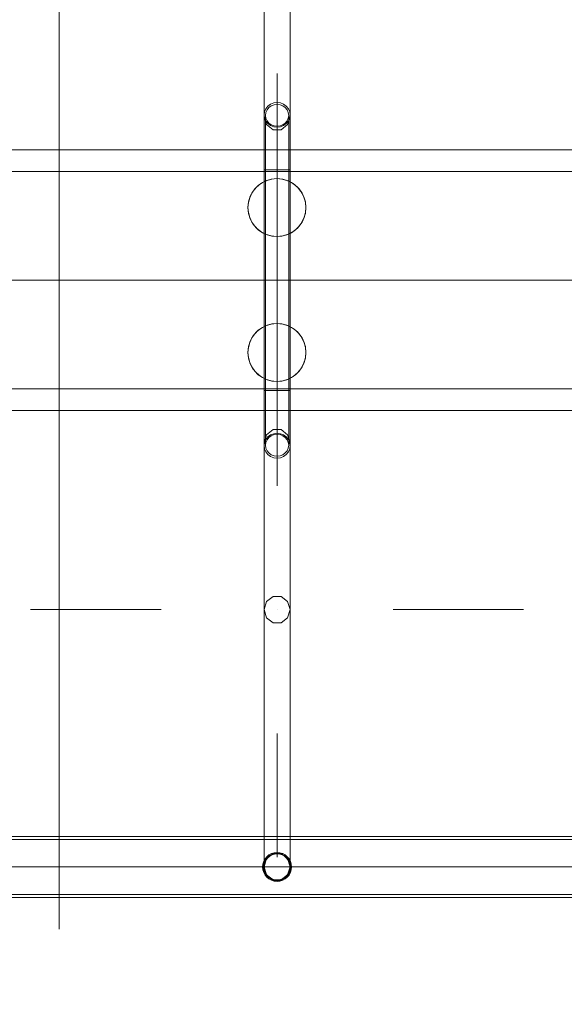
# Model space of a CAD drawing. Units: millimetres. Extents: x -21815 to -5183, y 84 to 11600.
# Drawn here: x -15316 to -14940, y 6522 to 7201 of the extents above; entities that cross this region are included whole.
import ezdxf

# ---------------------------------------------------------------- set-up
doc = ezdxf.new("R2010")
doc.units = ezdxf.units.MM
doc.header["$MEASUREMENT"] = 0
doc.linetypes.add('Wipeout_Contour', pattern=[1000, 0, -1000])
doc.layers.add('strefa', color=7, linetype='Continuous')
doc.layers.add('strefa_Nr_pióra__7', color=7, linetype='Continuous', lineweight=18)
doc.layers.add('zestaw_Nr_pióra__7', color=7, linetype='Continuous', lineweight=18)
doc.styles.add('GENERATED_STYLE_1', font='txt')
doc.dimstyles.new('GENERATED_STYLE__1', dxfattribs={"dimtxt": 150, "dimasz": 91.78744, "dimexe": 0.18, "dimexo": 0, "dimgap": 0.09, "dimtad": 0, "dimtih": 1, "dimtoh": 1, "dimdec": 0, "dimlfac": 0.1, "dimzin": 0, "dimdsep": 46, "dimtxsty": 'GENERATED_STYLE_1', "dimblk": 'ARROWHEAD_5', "dimblk1": 'ARROWHEAD_5', "dimblk2": 'ARROWHEAD_5', "dimcen": 0.09, "dimclrd": 7, "dimclre": 7, "dimclrt": 7, "dimazin": 0, "dimtfac": 1, "dimtdec": 4, "dimtmove": 0, "dimatfit": 3, "dimfxl": 0, "dimtolj": 1, "dimtzin": 0, "dimarcsym": 0})
doc.dimstyles.new('GENERATED_STYLE__2', dxfattribs={"dimtxt": 150, "dimasz": 91.78744, "dimexe": 0.18, "dimexo": 0, "dimgap": 0.09, "dimtad": 0, "dimdec": 0, "dimlfac": 0.1, "dimzin": 0, "dimdsep": 46, "dimtxsty": 'GENERATED_STYLE_1', "dimblk": 'ARROWHEAD_5', "dimblk1": 'ARROWHEAD_5', "dimblk2": 'ARROWHEAD_5', "dimcen": 0.09, "dimclrd": 7, "dimclre": 7, "dimclrt": 7, "dimazin": 0, "dimtfac": 1, "dimtdec": 4, "dimtmove": 0, "dimatfit": 3, "dimfxl": 0, "dimtolj": 1, "dimtzin": 0, "dimarcsym": 0})
doc.dimstyles.new('GENERATED_STYLE__3', dxfattribs={"dimtxt": 150, "dimasz": 91.78744, "dimexe": 0.18, "dimexo": 300, "dimgap": 0.09, "dimtad": 0, "dimtih": 1, "dimtoh": 1, "dimdec": 0, "dimlfac": 0.1, "dimzin": 0, "dimdsep": 46, "dimtxsty": 'GENERATED_STYLE_1', "dimblk": 'ARROWHEAD_5', "dimblk1": 'ARROWHEAD_5', "dimblk2": 'ARROWHEAD_5', "dimcen": 0.09, "dimclrd": 7, "dimclre": 7, "dimclrt": 7, "dimazin": 0, "dimtfac": 1, "dimtdec": 4, "dimtmove": 0, "dimatfit": 3, "dimfxl": 0, "dimtolj": 1, "dimtzin": 0, "dimarcsym": 0})
doc.dimstyles.new('GENERATED_STYLE__4', dxfattribs={"dimtxt": 150, "dimasz": 91.78744, "dimexe": 0.18, "dimexo": 300, "dimgap": 0.09, "dimtad": 0, "dimdec": 0, "dimlfac": 0.1, "dimzin": 0, "dimdsep": 46, "dimtxsty": 'GENERATED_STYLE_1', "dimblk": 'ARROWHEAD_5', "dimblk1": 'ARROWHEAD_5', "dimblk2": 'ARROWHEAD_5', "dimcen": 0.09, "dimclrd": 7, "dimclre": 7, "dimclrt": 7, "dimazin": 0, "dimtfac": 1, "dimtdec": 4, "dimtmove": 0, "dimatfit": 3, "dimfxl": 0, "dimtolj": 1, "dimtzin": 0, "dimarcsym": 0})

# ---------------------------------------------------------------- blocks, each defined once
blk = doc.blocks.new('*D1')
at = {"layer": 'strefa', "linetype": 'Continuous', "lineweight": 0, "true_color": 0x000000}
for points in [[(-19822.23, 585.95), (-19728.93, 560.95), (-19728.93, 610.95)], [(-7589, 585.95), (-7682.3, 610.95), (-7682.3, 560.95)]]:
    blk.add_hatch(color=18, dxfattribs=at).paths.add_polyline_path(points)
at = {"layer": 'strefa_Nr_pióra__7', "linetype": 'Continuous'}
for p, q in [((-19822.23, 495.37), (-19822.23, 676.53)), ((-7589, 495.37), (-7589, 676.53)), ((-19822.23, 585.95), (-19728.93, 610.95)), ((-19728.93, 610.95), (-19728.93, 560.95)), ((-7589, 585.95), (-7682.3, 610.95)), ((-7682.3, 560.95), (-7682.3, 610.95)), ((-19822.23, 585.95), (-19728.93, 560.95)), ((-19728.93, 585.95), (-13986.11, 585.95)), ((-13425.12, 585.95), (-7682.3, 585.95)), ((-7589, 585.95), (-7682.3, 560.95))]:
    blk.add_line(p, q, dxfattribs=at)
at = {"color": 254, "linetype": 'Wipeout_Contour', "lineweight": 0, "ltscale": 54874.016187}
blk.add_wipeout([(-13987.07, 485.95), (-13424.16, 485.95), (-13424.16, 685.95), (-13987.07, 685.95)], dxfattribs=at).dxf.layer = 'strefa'
at = {"layer": 'strefa_Nr_pióra__7', "insert": (-13962.07, 510.95), "char_height": 150, "attachment_point": 7, "style": 'GENERATED_STYLE_1'}
blk.add_mtext('\\A1;{\\fArial|b0|i0|c238|p38;1\xa0223}', dxfattribs=at)
blk = doc.blocks.new('ARROWHEAD_5')
at = {"color": 0, "linetype": 'Continuous', "lineweight": 0}
blk.add_line((0, 0), (-1, 0), dxfattribs=at)
blk.add_solid([(-1, 0.2679), (0, 0), (-1, -0.2679), (-1, 0.2679)], dxfattribs=at)
blk = doc.blocks.new('*D3')
at = {"layer": 'strefa', "linetype": 'Continuous', "lineweight": 0, "true_color": 0x000000}
for points in [[(-5690.36, 10629.57), (-5715.36, 10536.27), (-5665.36, 10536.27)], [(-5690.36, 2468.53), (-5665.36, 2561.84), (-5715.36, 2561.84)]]:
    blk.add_hatch(color=18, dxfattribs=at).paths.add_polyline_path(points)
at = {"layer": 'strefa_Nr_pióra__7', "linetype": 'Continuous'}
for p, q in [((-5599.78, 10629.57), (-5780.94, 10629.57)), ((-5690.36, 10629.57), (-5715.36, 10536.27)), ((-5690.36, 10629.57), (-5665.36, 10536.27)), ((-5665.36, 10536.27), (-5715.36, 10536.27)), ((-5690.36, 6743.83), (-5690.36, 10536.27)), ((-5690.36, 2561.84), (-5690.36, 6354.27)), ((-5690.36, 2468.53), (-5715.36, 2561.84)), ((-5715.36, 2561.84), (-5665.36, 2561.84)), ((-5690.36, 2468.53), (-5665.36, 2561.84)), ((-5599.78, 2468.53), (-5780.94, 2468.53))]:
    blk.add_line(p, q, dxfattribs=at)
at = {"color": 254, "linetype": 'Wipeout_Contour', "lineweight": 0, "ltscale": 34708.526388}
blk.add_wipeout([(-5590.36, 6353.31), (-5590.36, 6744.8), (-5790.36, 6744.8), (-5790.36, 6353.31)], dxfattribs=at).dxf.layer = 'strefa'
at = {"layer": 'strefa_Nr_pióra__7', "insert": (-5615.36, 6378.31), "char_height": 150, "attachment_point": 7, "rotation": 90, "style": 'GENERATED_STYLE_1'}
blk.add_mtext('\\A1;{\\fArial|b0|i0|c238|p38;816}', dxfattribs=at)
blk = doc.blocks.new('*D4')
at = {"layer": 'strefa', "linetype": 'Continuous', "lineweight": 0, "true_color": 0x000000}
for points in [[(-21815.29, 184.36), (-21721.99, 159.36), (-21721.99, 209.36)], [(-6088.97, 184.36), (-6182.27, 209.36), (-6182.27, 159.36)]]:
    blk.add_hatch(color=18, dxfattribs=at).paths.add_polyline_path(points)
at = {"layer": 'strefa_Nr_pióra__7', "linetype": 'Continuous'}
for p, q in [((-21815.29, 93.78), (-21815.29, 7315.89)), ((-6088.97, 93.78), (-6088.97, 3790.29)), ((-21815.29, 184.36), (-21721.99, 209.36)), ((-21721.99, 209.36), (-21721.99, 159.36)), ((-6088.97, 184.36), (-6182.27, 209.36)), ((-6182.27, 159.36), (-6182.27, 209.36)), ((-21815.29, 184.36), (-21721.99, 159.36)), ((-21721.99, 184.36), (-14232.62, 184.36)), ((-13671.64, 184.36), (-6182.27, 184.36)), ((-6088.97, 184.36), (-6182.27, 159.36))]:
    blk.add_line(p, q, dxfattribs=at)
at = {"color": 254, "linetype": 'Wipeout_Contour', "lineweight": 0, "ltscale": 55814.831232}
blk.add_wipeout([(-14233.59, 84.36), (-13670.67, 84.36), (-13670.67, 284.36), (-14233.59, 284.36)], dxfattribs=at).dxf.layer = 'strefa'
at = {"layer": 'strefa_Nr_pióra__7', "insert": (-14208.59, 109.36), "char_height": 150, "attachment_point": 7, "style": 'GENERATED_STYLE_1'}
blk.add_mtext('\\A1;{\\fArial|b0|i0|c238|p38;1\xa0573}', dxfattribs=at)
blk = doc.blocks.new('*D5')
at = {"layer": 'strefa', "linetype": 'Continuous', "lineweight": 0, "true_color": 0x000000}
for points in [[(-5282.94, 11600.39), (-5307.94, 11507.09), (-5257.94, 11507.09)], [(-5282.94, 968.35), (-5257.94, 1061.65), (-5307.94, 1061.65)]]:
    blk.add_hatch(color=18, dxfattribs=at).paths.add_polyline_path(points)
at = {"layer": 'strefa_Nr_pióra__7', "linetype": 'Continuous'}
for p, q in [((-5192.36, 11600.39), (-16954.36, 11600.39)), ((-5282.94, 11600.39), (-5307.94, 11507.09)), ((-5282.94, 11600.39), (-5257.94, 11507.09)), ((-5257.94, 11507.09), (-5307.94, 11507.09)), ((-5282.94, 6564.86), (-5282.94, 11507.09)), ((-5282.94, 1061.65), (-5282.94, 6003.88)), ((-5282.94, 968.35), (-5307.94, 1061.65)), ((-5307.94, 1061.65), (-5257.94, 1061.65)), ((-5282.94, 968.35), (-5257.94, 1061.65)), ((-5192.36, 968.35), (-8559.15, 968.35))]:
    blk.add_line(p, q, dxfattribs=at)
at = {"color": 254, "linetype": 'Wipeout_Contour', "lineweight": 0, "ltscale": 32849.123591}
blk.add_wipeout([(-5182.94, 6002.91), (-5182.94, 6565.83), (-5382.94, 6565.83), (-5382.94, 6002.91)], dxfattribs=at).dxf.layer = 'strefa'
at = {"layer": 'strefa_Nr_pióra__7', "insert": (-5207.94, 6027.91), "char_height": 150, "attachment_point": 7, "rotation": 90, "style": 'GENERATED_STYLE_1'}
blk.add_mtext('\\A1;{\\fArial|b0|i0|c238|p38;1\xa0063}', dxfattribs=at)

msp = doc.modelspace()

# ---------------------------------------------------------------- linework, layer by layer
at = {"layer": 'zestaw_Nr_pióra__7', "linetype": 'Continuous'}
for p, q in [((-15288.62, 7473.95), (-15288.63, 6573.87)), ((-15147.41, 7249.8), (-15147.41, 7134.72)), ((-15129.41, 7249.8), (-15129.41, 7134.72)), ((-15138.41, 7164.34), (-15138.41, 7078.87)), ((-15144.78, 7141.81), (-15142.91, 7143.16)), ((-15142.91, 7143.16), (-15140.74, 7144.02)), ((-15140.48, 7142.71), (-15142.41, 7141.96)), ((-15140.74, 7144.02), (-15138.41, 7144.31)), ((-15138.41, 7142.97), (-15140.48, 7142.71)), ((-15138.41, 7144.31), (-15136.08, 7144.02)), ((-15136.34, 7142.71), (-15138.41, 7142.97)), ((-15134.41, 7141.96), (-15136.34, 7142.71)), ((-15136.08, 7144.02), (-15133.91, 7143.16)), ((-15133.91, 7143.16), (-15132.05, 7141.81)), ((-15147.41, 7135.78), (-15147.11, 7137.99)), ((-15147.11, 7133.58), (-15147.41, 7135.78)), ((-15147.41, 7135.78), (-15147.41, 7130.03)), ((-15147.11, 7137.99), (-15146.21, 7140.04)), ((-15146.14, 7137.4), (-15146.41, 7135.46)), ((-15146.41, 7097.91), (-15146.41, 7135.78)), ((-15146.41, 7135.46), (-15146.14, 7133.52)), ((-15146.21, 7140.04), (-15144.78, 7141.81)), ((-15145.34, 7139.21), (-15146.14, 7137.4)), ((-15144.07, 7140.77), (-15145.34, 7139.21)), ((-15142.41, 7141.96), (-15144.07, 7140.77)), ((-15138.41, 7131.45), (-15138.41, 7135.78)), ((-15138.41, 7097.91), (-15138.41, 7135.78)), ((-15132.76, 7140.77), (-15134.41, 7141.96)), ((-15131.49, 7139.21), (-15132.76, 7140.77)), ((-15132.05, 7141.81), (-15130.62, 7140.04)), ((-15130.69, 7137.4), (-15131.49, 7139.21)), ((-15130.41, 7135.46), (-15130.69, 7137.4)), ((-15130.69, 7133.52), (-15130.41, 7135.46)), ((-15130.62, 7140.04), (-15129.72, 7137.99)), ((-15130.41, 7097.91), (-15130.41, 7135.78)), ((-15129.72, 7137.99), (-15129.41, 7135.78)), ((-15129.41, 7135.78), (-15129.72, 7133.58)), ((-15129.41, 7135.78), (-15129.41, 7130.03)), ((-15147.41, 7134.72), (-15145.69, 7129.07)), ((-15147.41, 7130.03), (-15147.41, 7121.21)), ((-15146.21, 7131.52), (-15147.11, 7133.58)), ((-15144.78, 7129.76), (-15146.21, 7131.52)), ((-15146.14, 7133.52), (-15145.34, 7131.7)), ((-15145.69, 7129.07), (-15141.19, 7125.57)), ((-15145.34, 7131.7), (-15144.07, 7130.15)), ((-15142.91, 7128.4), (-15144.78, 7129.76)), ((-15144.07, 7130.15), (-15142.41, 7128.95)), ((-15142.41, 7128.95), (-15140.48, 7128.2)), ((-15138.41, 7127.95), (-15138.41, 7131.45)), ((-15136.34, 7128.2), (-15134.41, 7128.95)), ((-15135.63, 7125.57), (-15131.13, 7129.07)), ((-15134.41, 7128.95), (-15132.76, 7130.15)), ((-15132.05, 7129.76), (-15133.91, 7128.4)), ((-15132.76, 7130.15), (-15131.49, 7131.7)), ((-15130.62, 7131.52), (-15132.05, 7129.76)), ((-15131.49, 7131.7), (-15130.69, 7133.52)), ((-15131.13, 7129.07), (-15129.41, 7134.72)), ((-15129.72, 7133.58), (-15130.62, 7131.52)), ((-15129.41, 7130.03), (-15129.41, 7121.21)), ((-15140.74, 7127.55), (-15142.91, 7128.4)), ((-15141.19, 7125.57), (-15135.63, 7125.57)), ((-15138.41, 7127.26), (-15140.74, 7127.55)), ((-15140.48, 7128.2), (-15138.41, 7127.95)), ((-15138.41, 7127.95), (-15136.34, 7128.2)), ((-15136.08, 7127.55), (-15138.41, 7127.26)), ((-15133.91, 7128.4), (-15136.08, 7127.55)), ((-15147.41, 7121.21), (-15147.41, 7110.14)), ((-15129.41, 7121.21), (-15129.41, 7110.14)), ((-13697.76, 7111.77), (-16079.54, 7111.77)), ((-13697.76, 7111.77), (-16079.54, 7111.77)), ((-15147.41, 7110.14), (-15147.41, 7097.91)), ((-15129.41, 7110.14), (-15129.41, 7097.91)), ((-16079.54, 7096.77), (-13697.76, 7096.77)), ((-15129.41, 7097.94), (-15147.41, 7097.94)), ((-15147.41, 7097.94), (-15147.41, 6945.64)), ((-15147.11, 7097.91), (-15147.41, 7097.91)), ((-15146.21, 7097.91), (-15147.11, 7097.91)), ((-15146.41, 6945.64), (-15146.41, 7097.94)), ((-15144.78, 7097.91), (-15146.21, 7097.91)), ((-15142.91, 7097.91), (-15144.78, 7097.91)), ((-15140.74, 7097.91), (-15142.91, 7097.91)), ((-15138.41, 7097.91), (-15140.74, 7097.91)), ((-15138.41, 6945.64), (-15138.41, 7097.94)), ((-15136.08, 7097.91), (-15138.41, 7097.91)), ((-15133.91, 7097.91), (-15136.08, 7097.91)), ((-15132.05, 7097.91), (-15133.91, 7097.91)), ((-15130.62, 7097.91), (-15132.05, 7097.91)), ((-15129.72, 7097.91), (-15130.62, 7097.91)), ((-15130.41, 6945.64), (-15130.41, 7097.94)), ((-15129.41, 7097.91), (-15129.72, 7097.91)), ((-15129.41, 6945.64), (-15129.41, 7097.94)), ((-15151.37, 7087.12), (-15148.51, 7089.12)), ((-15148.51, 7089.12), (-15145.35, 7090.59)), ((-15145.35, 7090.59), (-15141.98, 7091.5)), ((-15141.98, 7091.5), (-15138.51, 7091.8)), ((-15138.51, 7091.8), (-15135.04, 7091.5)), ((-15135.04, 7091.5), (-15131.67, 7090.59)), ((-15131.67, 7090.59), (-15128.51, 7089.12)), ((-15128.51, 7089.12), (-15125.65, 7087.12)), ((-15157.3, 7078.64), (-15155.83, 7081.8)), ((-15155.83, 7081.8), (-15153.83, 7084.66)), ((-15153.83, 7084.66), (-15151.37, 7087.12)), ((-15125.65, 7087.12), (-15123.19, 7084.66)), ((-15123.19, 7084.66), (-15121.19, 7081.8)), ((-15121.19, 7081.8), (-15119.72, 7078.64)), ((-15158.51, 7071.8), (-15158.21, 7075.27)), ((-15158.21, 7075.27), (-15157.3, 7078.64)), ((-15119.72, 7078.64), (-15118.81, 7075.27)), ((-15118.81, 7075.27), (-15118.51, 7071.8)), ((-15158.21, 7068.33), (-15158.51, 7071.8)), ((-15157.3, 7064.96), (-15158.21, 7068.33)), ((-15118.81, 7068.33), (-15119.72, 7064.96)), ((-15118.51, 7071.8), (-15118.81, 7068.33)), ((-15155.83, 7061.8), (-15157.3, 7064.96)), ((-15153.83, 7058.94), (-15155.83, 7061.8)), ((-15121.19, 7061.8), (-15123.19, 7058.94)), ((-15119.72, 7064.96), (-15121.19, 7061.8)), ((-15151.37, 7056.48), (-15153.83, 7058.94)), ((-15148.51, 7054.48), (-15151.37, 7056.48)), ((-15145.35, 7053.01), (-15148.51, 7054.48)), ((-15128.51, 7054.48), (-15131.67, 7053.01)), ((-15125.65, 7056.48), (-15128.51, 7054.48)), ((-15123.19, 7058.94), (-15125.65, 7056.48)), ((-15141.98, 7052.1), (-15145.35, 7053.01)), ((-15138.51, 7051.8), (-15141.98, 7052.1)), ((-15135.04, 7052.1), (-15138.51, 7051.8)), ((-15131.67, 7053.01), (-15135.04, 7052.1)), ((-13697.76, 7021.77), (-16079.54, 7021.77)), ((-15153.83, 6984.66), (-15151.37, 6987.12)), ((-15151.37, 6987.12), (-15148.51, 6989.12)), ((-15148.51, 6989.12), (-15145.35, 6990.59)), ((-15145.35, 6990.59), (-15141.98, 6991.5)), ((-15141.98, 6991.5), (-15138.51, 6991.8)), ((-15138.51, 6991.8), (-15135.04, 6991.5)), ((-15135.04, 6991.5), (-15131.67, 6990.59)), ((-15131.67, 6990.59), (-15128.51, 6989.12)), ((-15128.51, 6989.12), (-15125.65, 6987.12)), ((-15125.65, 6987.12), (-15123.19, 6984.66)), ((-15157.3, 6978.64), (-15155.83, 6981.8)), ((-15155.83, 6981.8), (-15153.83, 6984.66)), ((-15123.19, 6984.66), (-15121.19, 6981.8)), ((-15121.19, 6981.8), (-15119.72, 6978.64)), ((-15158.51, 6971.8), (-15158.21, 6975.27)), ((-15158.21, 6975.27), (-15157.3, 6978.64)), ((-15119.72, 6978.64), (-15118.81, 6975.27)), ((-15118.81, 6975.27), (-15118.51, 6971.8)), ((-15158.21, 6968.33), (-15158.51, 6971.8)), ((-15157.3, 6964.96), (-15158.21, 6968.33)), ((-15118.81, 6968.33), (-15119.72, 6964.96)), ((-15118.51, 6971.8), (-15118.81, 6968.33)), ((-15155.83, 6961.8), (-15157.3, 6964.96)), ((-15153.83, 6958.94), (-15155.83, 6961.8)), ((-15151.37, 6956.48), (-15153.83, 6958.94)), ((-15138.41, 6879.79), (-15138.41, 6965.26)), ((-15123.19, 6958.94), (-15125.65, 6956.48)), ((-15121.19, 6961.8), (-15123.19, 6958.94)), ((-15119.72, 6964.96), (-15121.19, 6961.8)), ((-15148.51, 6954.48), (-15151.37, 6956.48)), ((-15145.35, 6953.01), (-15148.51, 6954.48)), ((-15141.98, 6952.1), (-15145.35, 6953.01)), ((-15138.51, 6951.8), (-15141.98, 6952.1)), ((-15135.04, 6952.1), (-15138.51, 6951.8)), ((-15131.67, 6953.01), (-15135.04, 6952.1)), ((-15128.51, 6954.48), (-15131.67, 6953.01)), ((-15125.65, 6956.48), (-15128.51, 6954.48)), ((-16079.54, 6946.77), (-13697.76, 6946.77)), ((-15147.41, 6945.64), (-15129.41, 6945.64)), ((-15147.11, 6945.64), (-15147.41, 6945.64)), ((-15147.41, 6933.17), (-15147.41, 6945.64)), ((-15146.21, 6945.64), (-15147.11, 6945.64)), ((-15146.41, 6945.64), (-15146.41, 6907.45)), ((-15144.78, 6945.64), (-15146.21, 6945.64)), ((-15142.91, 6945.64), (-15144.78, 6945.64)), ((-15140.74, 6945.64), (-15142.91, 6945.64)), ((-15138.41, 6945.64), (-15140.74, 6945.64)), ((-15136.08, 6945.64), (-15138.41, 6945.64)), ((-15138.41, 6945.64), (-15138.41, 6907.45)), ((-15133.91, 6945.64), (-15136.08, 6945.64)), ((-15132.05, 6945.64), (-15133.91, 6945.64)), ((-15130.62, 6945.64), (-15132.05, 6945.64)), ((-15129.72, 6945.64), (-15130.62, 6945.64)), ((-15130.41, 6945.64), (-15130.41, 6907.45)), ((-15129.41, 6945.64), (-15129.72, 6945.64)), ((-15129.41, 6933.17), (-15129.41, 6945.64)), ((-16079.54, 6931.77), (-13697.76, 6931.77)), ((-13697.76, 6931.77), (-16079.54, 6931.77)), ((-15147.41, 6921.94), (-15147.41, 6933.17)), ((-15129.41, 6921.94), (-15129.41, 6933.17)), ((-15147.41, 6913.07), (-15147.41, 6921.94)), ((-15141.19, 6918.56), (-15145.69, 6915.06)), ((-15135.63, 6918.56), (-15141.19, 6918.56)), ((-15131.13, 6915.06), (-15135.63, 6918.56)), ((-15129.41, 6913.07), (-15129.41, 6921.94)), ((-15145.69, 6915.06), (-15147.41, 6909.41)), ((-15147.41, 6907.45), (-15147.41, 6913.07)), ((-15146.21, 6911.75), (-15147.11, 6909.68)), ((-15144.78, 6913.53), (-15146.21, 6911.75)), ((-15146.14, 6909.75), (-15145.34, 6911.57)), ((-15145.34, 6911.57), (-15144.07, 6913.14)), ((-15142.91, 6914.9), (-15144.78, 6913.53)), ((-15144.07, 6913.14), (-15142.41, 6914.35)), ((-15140.74, 6915.75), (-15142.91, 6914.9)), ((-15142.41, 6914.35), (-15140.48, 6915.1)), ((-15138.41, 6916.05), (-15140.74, 6915.75)), ((-15140.48, 6915.1), (-15138.41, 6915.36)), ((-15136.08, 6915.75), (-15138.41, 6916.05)), ((-15138.41, 6915.36), (-15138.41, 6911.66)), ((-15138.41, 6915.36), (-15136.34, 6915.1)), ((-15138.41, 6911.66), (-15138.41, 6907.45)), ((-15136.34, 6915.1), (-15134.41, 6914.35)), ((-15133.91, 6914.9), (-15136.08, 6915.75)), ((-15134.41, 6914.35), (-15132.76, 6913.14)), ((-15132.05, 6913.53), (-15133.91, 6914.9)), ((-15132.76, 6913.14), (-15131.49, 6911.57)), ((-15130.62, 6911.75), (-15132.05, 6913.53)), ((-15131.49, 6911.57), (-15130.69, 6909.75)), ((-15129.41, 6909.41), (-15131.13, 6915.06)), ((-15129.72, 6909.68), (-15130.62, 6911.75)), ((-15129.41, 6907.45), (-15129.41, 6913.07)), ((-15147.11, 6909.68), (-15147.41, 6907.45)), ((-15147.41, 6794.33), (-15147.41, 6909.41)), ((-15147.41, 6907.45), (-15147.11, 6905.23)), ((-15147.11, 6905.23), (-15146.21, 6903.16)), ((-15146.41, 6907.79), (-15146.14, 6909.75)), ((-15146.14, 6905.83), (-15146.41, 6907.79)), ((-15145.34, 6904), (-15146.14, 6905.83)), ((-15130.69, 6905.83), (-15131.49, 6904)), ((-15130.69, 6909.75), (-15130.41, 6907.79)), ((-15130.41, 6907.79), (-15130.69, 6905.83)), ((-15130.62, 6903.16), (-15129.72, 6905.23)), ((-15129.41, 6907.45), (-15129.72, 6909.68)), ((-15129.72, 6905.23), (-15129.41, 6907.45)), ((-15129.41, 6794.33), (-15129.41, 6909.41)), ((-15146.21, 6903.16), (-15144.78, 6901.38)), ((-15144.07, 6902.44), (-15145.34, 6904)), ((-15144.78, 6901.38), (-15142.91, 6900.01)), ((-15142.41, 6901.23), (-15144.07, 6902.44)), ((-15142.91, 6900.01), (-15140.74, 6899.15)), ((-15140.48, 6900.48), (-15142.41, 6901.23)), ((-15140.74, 6899.15), (-15138.41, 6898.86)), ((-15138.41, 6900.22), (-15140.48, 6900.48)), ((-15136.34, 6900.48), (-15138.41, 6900.22)), ((-15138.41, 6898.86), (-15136.08, 6899.15)), ((-15134.41, 6901.23), (-15136.34, 6900.48)), ((-15136.08, 6899.15), (-15133.91, 6900.01)), ((-15132.76, 6902.44), (-15134.41, 6901.23)), ((-15133.91, 6900.01), (-15132.05, 6901.38)), ((-15131.49, 6904), (-15132.76, 6902.44)), ((-15132.05, 6901.38), (-15130.62, 6903.16)), ((-15141.19, 6803.47), (-15145.69, 6799.98)), ((-15135.63, 6803.47), (-15141.19, 6803.47)), ((-15131.13, 6799.98), (-15135.63, 6803.47)), ((-15145.69, 6799.98), (-15147.41, 6794.33)), ((-15129.41, 6794.33), (-15131.13, 6799.98)), ((-15308.41, 6794.33), (-15228.41, 6794.33)), ((-15218.41, 6794.33), (-15298.41, 6794.33)), ((-15147.41, 6794.33), (-15145.69, 6788.67)), ((-15147.41, 6794.33), (-15147.41, 6616.92)), ((-15138.41, 6794.33), (-15138.36, 6794.33)), ((-15131.13, 6788.67), (-15129.41, 6794.33)), ((-15129.41, 6794.33), (-15129.41, 6616.92)), ((-15058.41, 6794.33), (-14978.41, 6794.33)), ((-14968.41, 6794.33), (-15048.41, 6794.33)), ((-15145.69, 6788.67), (-15141.19, 6785.18)), ((-15141.19, 6785.18), (-15135.63, 6785.18)), ((-15135.63, 6785.18), (-15131.13, 6788.67)), ((-15138.41, 6708.86), (-15138.41, 6623.4)), ((-15988.72, 6637.72), (-13788.33, 6637.72)), ((-13788.33, 6635.72), (-15988.72, 6635.72)), ((-15141.19, 6626.06), (-15145.69, 6622.57)), ((-15135.63, 6626.06), (-15141.19, 6626.06)), ((-15131.13, 6622.57), (-15135.63, 6626.06)), ((-15145.69, 6622.57), (-15147.41, 6616.92)), ((-15129.41, 6616.92), (-15131.13, 6622.57)), ((-13788.33, 6616.72), (-15988.72, 6616.72)), ((-15147.41, 6616.92), (-15145.69, 6611.27)), ((-15131.13, 6611.27), (-15129.41, 6616.92)), ((-15145.69, 6611.27), (-15141.19, 6607.78)), ((-15141.19, 6607.78), (-15135.63, 6607.78)), ((-15135.63, 6607.78), (-15131.13, 6611.27)), ((-13788.33, 6597.72), (-15988.72, 6597.72)), ((-13788.33, 6595.72), (-15988.72, 6595.72))]:
    msp.add_line(p, q, dxfattribs=at)
for radius in [9.45, 9.45, 9, 9]:
    msp.add_circle((-15138.41, 6616.71), radius, dxfattribs=at)
for centre, radius, start, end in [((-15138.51, 7071.8), 20, 0, 180), ((-15138.51, 7071.8), 20, 0, 180), ((-15138.51, 7071.8), 20, 180, 0), ((-15138.51, 7071.8), 20, 180, 0), ((-15138.51, 6971.8), 20, 0, 180), ((-15138.51, 6971.8), 20, 0, 180), ((-15138.51, 6971.8), 20, 180, 0), ((-15138.51, 6971.8), 20, 180, 0), ((-15138.41, 6616.71), 10, 0, 180), ((-15138.41, 6616.71), 10, 0, 180), ((-15138.41, 6616.71), 10, 180, 0), ((-15138.41, 6616.71), 10, 180, 0)]:
    msp.add_arc(centre, radius, start, end, dxfattribs=at)

# ---------------------------------------------------------------- next in the draw order: dimensions: what is measured, and where the dimension line sits
at = {"layer": 'strefa', "linetype": 'Continuous'}
dim = msp.add_linear_dim(base=(-7589, 585.95), p1=(-19822.23, 7034.02), p2=(-7589, 2470.36), dimstyle='GENERATED_STYLE__1', dxfattribs=at)
dim.commit()
dim.dimension.update_dxf_attribs({"geometry": '*D1', "text_midpoint": (-13705.61, 585.95), "dimtype": 160})

# ---------------------------------------------------------------- next in the draw order: dimensions: what is measured, and where the dimension line sits
dim = msp.add_linear_dim(base=(-5690.36, 10629.57), p1=(-7589, 2468.53), p2=(-16997.35, 10629.57), angle=90, dimstyle='GENERATED_STYLE__2', dxfattribs=at)
dim.commit()
dim.dimension.update_dxf_attribs({"geometry": '*D3', "text_midpoint": (-5690.36, 6549.05), "dimtype": 160, "text_rotation": 90})

# ---------------------------------------------------------------- next in the draw order: dimensions: what is measured, and where the dimension line sits
dim = msp.add_linear_dim(base=(-6088.97, 184.36), p1=(-21815.29, 7615.89), p2=(-6088.97, 4090.29), dimstyle='GENERATED_STYLE__3', dxfattribs=at)
dim.commit()
dim.dimension.update_dxf_attribs({"geometry": '*D4', "text_midpoint": (-13952.13, 184.36), "dimtype": 160})

# ---------------------------------------------------------------- next in the draw order: dimensions: what is measured, and where the dimension line sits
dim = msp.add_linear_dim(base=(-5282.94, 11600.39), p1=(-8859.15, 968.35), p2=(-17254.36, 11600.39), angle=90, dimstyle='GENERATED_STYLE__4', dxfattribs=at)
dim.commit()
dim.dimension.update_dxf_attribs({"geometry": '*D5', "text_midpoint": (-5282.94, 6284.37), "dimtype": 160, "text_rotation": 90})

doc.saveas('drawing.dxf')
